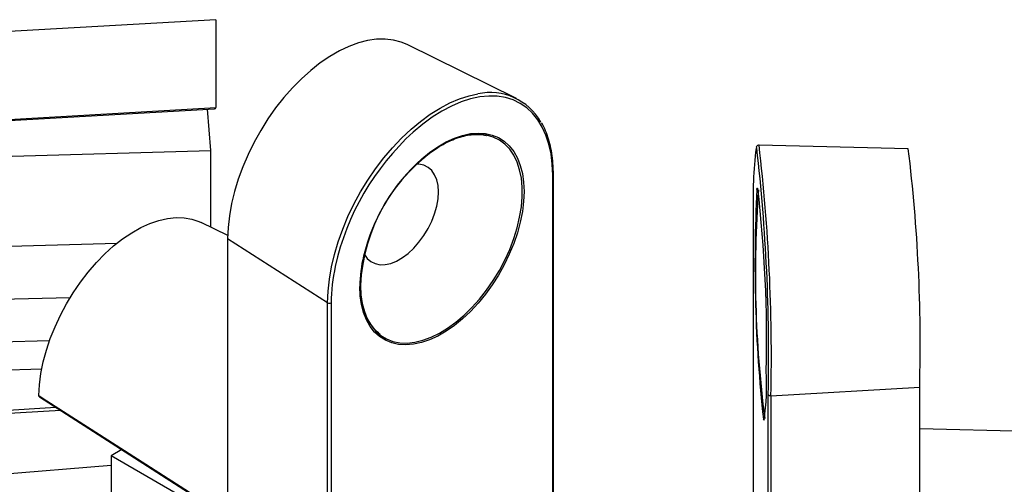
# Model space of a CAD drawing. Units: inches. Extents: x 1.7 to 81.6, y 2 to 53.2.
# Drawn here: x 37.5 to 41.5, y 45.1 to 47 of the extents above; entities that cross this region are included whole.
import ezdxf

# ---------------------------------------------------------------- set-up
doc = ezdxf.new("R2010")
doc.units = ezdxf.units.IN
doc.header["$LTSCALE"] = 5
doc.header["$MEASUREMENT"] = 0
doc.linetypes.add('SLD-Solid', pattern=[0])

msp = doc.modelspace()

# ---------------------------------------------------------------- linework, layer by layer
at = {"color": 7, "linetype": 'SLD-Solid', "lineweight": 25}
for p, q in [((38.3193, 47.0038), (37.1915, 46.9385)), ((38.3193, 47.0038), (38.3193, 46.6502)), ((39.5288, 46.6865), (39.0895, 46.9038)), ((36.7226, 46.5535), (38.315, 46.6458)), ((36.723, 46.5577), (38.3193, 46.6502)), ((38.2997, 46.4773), (38.2859, 46.6441)), ((41.1029, 46.4847), (40.5028, 46.4996)), ((37.455, 46.454), (38.2997, 46.4773)), ((38.2997, 46.1693), (38.2997, 46.4773)), ((39.6765, 44.9476), (39.6765, 46.3831)), ((40.48, 46.2235), (40.48, 45.106)), ((40.48, 46.2233), (40.48, 46.2235)), ((40.48, 46.2233), (40.48, 45.1061)), ((38.3675, 46.1358), (38.2606, 46.1887)), ((37.4058, 46.091), (37.9229, 46.1052)), ((38.7693, 45.8655), (38.3673, 46.1232)), ((38.3673, 46.1232), (38.3673, 45.0061)), ((37.455, 45.8796), (37.7349, 45.8873)), ((38.7693, 44.7484), (38.7693, 45.8655)), ((38.7835, 45.8653), (38.7835, 44.7481)), ((37.455, 45.709), (37.652, 45.7144)), ((37.177, 45.5876), (37.6205, 45.5998)), ((40.5508, 45.492), (41.1485, 45.5266)), ((41.1485, 44.4015), (41.1485, 45.5266)), ((37.6109, 45.4879), (38.3694, 45.0016)), ((40.54, 44.3803), (40.54, 45.4974)), ((40.5508, 45.492), (40.5508, 44.3669)), ((42.2351, 45.3313), (41.1485, 45.3584)), ((37.9427, 45.2752), (37.8995, 45.2502)), ((38.4571, 44.9283), (37.8995, 45.2502)), ((37.8995, 45.2502), (37.8995, 44.8885)), ((37.1915, 45.1554), (37.8995, 45.2121))]:
    msp.add_line(p, q, dxfattribs=at)
at = {"color": 1, "linetype": 'SLD-Solid', "lineweight": 25}
for p, q in [((39.6736, 44.9479), (39.6736, 46.3791)), ((37.1905, 45.4172), (37.6773, 45.4454)), ((37.6971, 45.4326), (37.1915, 45.4034))]:
    msp.add_line(p, q, dxfattribs=at)
at = {"color": 7, "linetype": 'SLD-Solid', "lineweight": 25, "flags": 128}
for points in [[(39.0895, 46.9038), (39.065, 46.914), (39.0338, 46.9221), (39.0007, 46.9259), (38.966, 46.9251), (38.9299, 46.9199), (38.8927, 46.9103), (38.8548, 46.8964), (38.8164, 46.8782), (38.7778, 46.8559), (38.7394, 46.8298), (38.7015, 46.7999), (38.6643, 46.7666), (38.6282, 46.7301), (38.5934, 46.6907), (38.5603, 46.6488), (38.5291, 46.6046), (38.5001, 46.5585), (38.4734, 46.511), (38.4494, 46.4623), (38.4282, 46.4128), (38.4099, 46.3631), (38.3947, 46.3134), (38.3828, 46.2642), (38.3742, 46.2158), (38.3691, 46.1687), (38.3673, 46.1232)], [(40.5028, 46.4996), (40.5029, 46.4996), (40.5029, 46.4996)], [(38.9172, 46.0603), (38.9287, 46.0441), (38.9433, 46.0314), (38.9604, 46.0229), (38.9798, 46.0188), (39.0009, 46.0193), (39.0232, 46.0242), (39.0464, 46.0335), (39.0698, 46.0471), (39.0929, 46.0644), (39.1153, 46.0853), (39.1364, 46.1092), (39.1557, 46.1356), (39.1729, 46.1639), (39.1875, 46.1934), (39.1992, 46.2236), (39.2077, 46.2537), (39.2129, 46.2831), (39.2147, 46.311), (39.2129, 46.337), (39.2077, 46.3603), (39.1992, 46.3805), (39.1875, 46.3972), (39.1729, 46.4099), (39.1557, 46.4184), (39.1364, 46.4224), (39.1265, 46.4228)], [(37.609, 45.4925), (37.6114, 45.5362), (37.6172, 45.5814), (37.6265, 45.6277), (37.639, 45.6748), (37.6548, 45.7222), (37.6736, 45.7694), (37.6954, 45.8161), (37.7198, 45.8618), (37.7467, 45.9061), (37.7758, 45.9487), (37.8069, 45.9891), (37.8397, 46.027), (37.8739, 46.0621), (37.9093, 46.094), (37.9454, 46.1224), (37.9819, 46.1471), (38.0186, 46.1679), (38.0551, 46.1846), (38.0911, 46.197), (38.1262, 46.2051), (38.1602, 46.2087), (38.1927, 46.2078), (38.2234, 46.2024), (38.2521, 46.1926), (38.2606, 46.1887)], [(40.54, 45.4974), (40.5403, 45.4963), (40.541, 45.4952), (40.542, 45.4942), (40.5434, 45.4934), (40.545, 45.4927), (40.5468, 45.4923), (40.5488, 45.492), (40.5508, 45.492)]]:
    msp.add_lwpolyline(points, dxfattribs=at)
at = {"color": 1, "linetype": 'SLD-Solid', "lineweight": 25, "flags": 128}
for points in [[(38.7693, 45.8655), (38.771, 45.912), (38.7761, 45.9601), (38.7847, 46.0095), (38.7965, 46.0597), (38.8116, 46.1105), (38.8298, 46.1614), (38.851, 46.212), (38.875, 46.262), (38.9017, 46.311), (38.9307, 46.3585), (38.962, 46.4043), (38.9953, 46.448), (39.0302, 46.4892), (39.0667, 46.5276), (39.1043, 46.563), (39.1428, 46.5951), (39.1819, 46.6236), (39.2213, 46.6484), (39.2607, 46.6691), (39.2998, 46.6857), (39.3383, 46.6981), (39.3732, 46.7057)], [(39.6736, 46.3791), (39.6719, 46.4229), (39.6669, 46.4644), (39.6585, 46.5034), (39.6468, 46.5394), (39.6319, 46.5722), (39.614, 46.6016), (39.5932, 46.6274), (39.5695, 46.6493), (39.5433, 46.6673), (39.5147, 46.681), (39.4839, 46.6905), (39.4511, 46.6957), (39.4167, 46.6965), (39.3808, 46.693), (39.3438, 46.6851), (39.3059, 46.6729), (39.2674, 46.6565), (39.2286, 46.6361), (39.1898, 46.6118), (39.1513, 46.5837), (39.1134, 46.5521), (39.1129, 46.5516)], [(39.1475, 46.4447), (39.1786, 46.47), (39.2119, 46.4931), (39.2453, 46.5124), (39.2786, 46.5277), (39.3113, 46.5388), (39.3432, 46.5457), (39.3739, 46.5482), (39.4031, 46.5463), (39.4306, 46.5401), (39.4559, 46.5296), (39.479, 46.5149), (39.4994, 46.4962), (39.5171, 46.4737), (39.5318, 46.4475), (39.5434, 46.418), (39.5518, 46.3855), (39.5569, 46.3503), (39.5586, 46.3127), (39.5569, 46.2732), (39.5518, 46.2321), (39.5434, 46.1899), (39.5318, 46.147), (39.5171, 46.1038), (39.4994, 46.0609), (39.479, 46.0185), (39.4559, 45.9772), (39.4306, 45.9375), (39.4031, 45.8996), (39.3739, 45.864), (39.3432, 45.831), (39.3113, 45.801), (39.2786, 45.7744), (39.2453, 45.7513), (39.2119, 45.732), (39.1786, 45.7167), (39.1459, 45.7055), (39.114, 45.6987), (39.0833, 45.6962), (39.054, 45.698), (39.0266, 45.7042), (39.0012, 45.7147), (38.9782, 45.7294), (38.9577, 45.7481), (38.9401, 45.7707), (38.9253, 45.7969), (38.9137, 45.8263), (38.9054, 45.8589), (38.9003, 45.8941), (38.8986, 45.9317), (38.8986, 45.9317)], [(38.9015, 45.9357), (38.9032, 45.8981), (38.9084, 45.8629), (38.9169, 45.8304), (38.9287, 45.8011), (38.9437, 45.7752), (38.9616, 45.7529), (38.9824, 45.7346), (39.0057, 45.7204), (39.0314, 45.7105), (39.0592, 45.7049), (39.0888, 45.7038), (39.1198, 45.7072), (39.1519, 45.7149), (39.1848, 45.727), (39.2182, 45.7433), (39.2516, 45.7636), (39.2848, 45.7877), (39.3174, 45.8154), (39.349, 45.8463), (39.3793, 45.8802), (39.408, 45.9167), (39.4348, 45.9553), (39.4594, 45.9958), (39.4814, 46.0375), (39.5008, 46.0802), (39.5173, 46.1234), (39.5307, 46.1665), (39.5409, 46.2092), (39.5477, 46.251), (39.5512, 46.2914), (39.5512, 46.3301), (39.5477, 46.3666), (39.5409, 46.4004), (39.5307, 46.4314), (39.5173, 46.459), (39.5008, 46.4832), (39.4814, 46.5035), (39.4594, 46.5197), (39.4348, 46.5318), (39.408, 46.5396), (39.3793, 46.5429), (39.349, 46.5418), (39.3174, 46.5362), (39.2848, 46.5263), (39.2516, 46.5121), (39.2265, 46.4987)], [(40.4939, 46.4888), (40.4928, 46.4895), (40.4909, 46.4876)], [(40.4945, 46.3211), (40.4947, 46.3219), (40.4964, 46.3264), (40.498, 46.3264)], [(37.609, 45.4925), (37.6221, 45.4841), (37.6748, 45.4503), (37.8856, 45.3152), (38.3673, 45.0063)], [(40.5237, 45.3944), (40.5236, 45.3943), (40.5218, 45.3946), (40.5204, 45.3978)]]:
    msp.add_lwpolyline(points, dxfattribs=at)
at = {"color": 7, "linetype": 'SLD-Solid', "lineweight": 25}
for centre, radius, start, end in [((39.4219, 46.4758), 0.2351, 29.657, 101.9651), ((39.8094, 45.7868), 1.0344, 132.3212, 167.4244), ((39.6059, 45.9043), 0.7052, 122.5542, 177.4512), ((42.1165, 46.2886), 1.6378, 173.0221, 182.2865), ((33.2027, 45.6532), 7.3389, 358.7839, 6.53785), ((34.5929, 45.6946), 6.5578, 358.5324, 6.91968), ((39.6577, 45.874), 0.7655, 131.7957, 166.4348), ((46.2508, 46.0202), 5.7642, 177.00767, 186.19928), ((45.0618, 45.9856), 4.5735, 175.8082, 187.3448), ((35.1891, 45.7108), 5.3444, 358.7179, 6.614), ((38.7766, 45.8786), 0.015, 240.7124, 297.5554), ((39.494, 45.5377), 1.0396, 352.078, 2.9534)]:
    msp.add_arc(centre, radius, start, end, dxfattribs=at)
at = {"color": 1, "linetype": 'SLD-Solid', "lineweight": 25}
for centre, radius, start, end in [((33.2504, 45.6502), 7.3021, 358.75865, 6.67974), ((39.6716, 46.3836), 0.00492, 294.1898, 354.5045), ((39.4386, 45.9275), 0.54, 166.4947, 179.5515), ((39.5095, 45.8594), 0.7259, 167.8626, 179.537)]:
    msp.add_arc(centre, radius, start, end, dxfattribs=at)
at = {"color": 7, "linetype": 'SLD-Solid', "lineweight": 25}
msp.add_ellipse((38.309, 46.6553), major_axis=(0.00928, -0.00807), ratio=0.54598, start_param=5.773043, end_param=6.726073, dxfattribs=at)
for points, knots in [([(39.6765, 46.3831), (39.6764, 46.3907), (39.6762, 46.4125), (39.6734, 46.4473), (39.6672, 46.4865), (39.6579, 46.5233), (39.6453, 46.5572), (39.6355, 46.5792), (39.6291, 46.589), (39.6288, 46.5895)], [0, 0, 0, 0, 0.094453, 0.273852, 0.453315, 0.632719, 0.811965, 0.990918, 1, 1, 1, 1]), ([(39.1471, 46.4411), (39.1552, 46.448), (39.1734, 46.4637), (39.2023, 46.4842), (39.2335, 46.5032), (39.2644, 46.5186), (39.2949, 46.5303), (39.3247, 46.5382), (39.3534, 46.5425), (39.3807, 46.5424), (39.3987, 46.5409), (39.4071, 46.5383), (39.4075, 46.5382)], [0, 0, 0, 0, 0.090309, 0.203318, 0.316252, 0.429126, 0.541973, 0.654836, 0.767816, 0.881074, 0.994818, 1, 1, 1, 1]), ([(40.5041, 46.4995), (40.5041, 46.4995), (40.5021, 46.5003), (40.4964, 46.4983), (40.4934, 46.4951), (40.4925, 46.4933), (40.492, 46.4924)], [0, 0, 0, 0, 0.006607, 0.353813, 0.676323, 1, 1, 1, 1]), ([(38.9015, 45.9357), (38.9016, 45.942), (38.9018, 45.9604), (38.9046, 45.9922), (38.9095, 46.0259), (38.9146, 46.0473), (38.9165, 46.0554)], [0, 0, 0, 0, 0.167399, 0.486481, 0.805771, 1, 1, 1, 1]), ([(38.9797, 45.7396), (38.9792, 45.7399), (38.9716, 45.7446), (38.959, 45.7572), (38.9422, 45.7774), (38.9284, 45.8014), (38.9172, 45.8282), (38.9089, 45.8579), (38.9036, 45.89), (38.9016, 45.9165), (38.9015, 45.932), (38.9015, 45.9357)], [0, 0, 0, 0, 0.010196, 0.147562, 0.284436, 0.420486, 0.555734, 0.69039, 0.824692, 0.958825, 1, 1, 1, 1]), ([(37.6109, 45.4881), (37.6106, 45.4882), (37.6097, 45.4888), (37.6091, 45.4904), (37.609, 45.4919), (37.609, 45.4925)], [0, 0, 0, 0, 0.25839, 0.692712, 1, 1, 1, 1])]:
    msp.add_open_spline(points, degree=3, knots=knots, dxfattribs=at)

doc.saveas('drawing.dxf')
